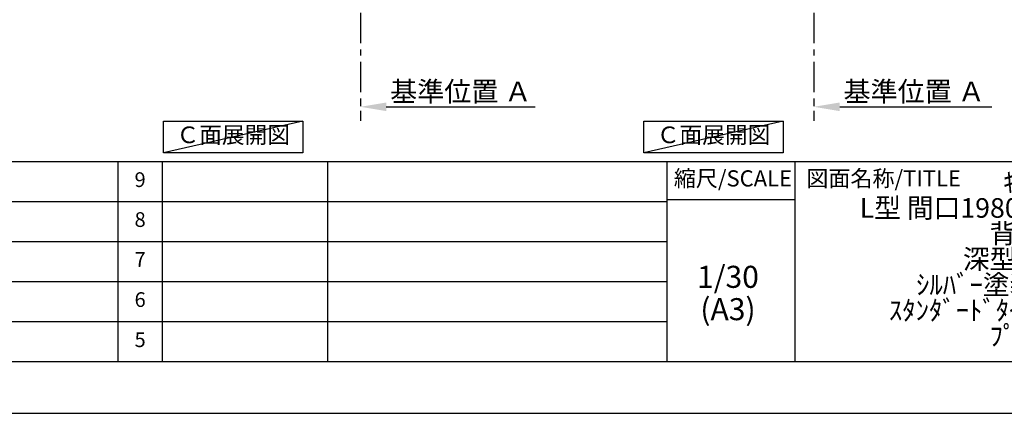
# Model space of a CAD drawing. Extents: x 0 to 26473, y -33085 to -24215.
# Drawn here: x 6362 to 10385, y -33060 to -31454 of the extents above; entities that cross this region are included whole.
import ezdxf

# ---------------------------------------------------------------- set-up
doc = ezdxf.new("R2010")
doc.units = 0
doc.header["$LTSCALE"] = 50
doc.header["$MEASUREMENT"] = 0
doc.linetypes.add('CENTER', pattern=[2, 1.25, -0.25, 0.25, -0.25])
doc.layers.get('0').update_dxf_attribs({"linetype": 'CONTINUOUS'})
doc.layers.get('DEFPOINTS').update_dxf_attribs({"color": 146, "linetype": 'CONTINUOUS'})
for name, color, linetype in [('111-壁仕上', 3, 'CONTINUOUS'), ('160-文字', 254, 'CONTINUOUS'), ('166-寸法B', 11, 'CONTINUOUS'), ('190-図面外枠', 5, 'CONTINUOUS'), ('191-図面内枠', 4, 'CONTINUOUS')]:
    doc.layers.add(name, color=color, linetype=linetype)
doc.styles.add('KH001', font='txt')
doc.dimstyles.new('KH1xx030', dxfattribs={"dimscale": 30, "dimtxt": 2, "dimasz": 0.6, "dimexe": 0.3, "dimexo": 1.2, "dimgap": 0.5, "dimtad": 3, "dimdec": 1, "dimdsep": 46, "dimlunit": 6, "dimtxsty": 'KH001', "dimblk": 'DOT', "dimcen": 1, "dimdle": 1, "dimclrd": 256, "dimclre": 256, "dimclrt": 256, "dimadec": 0, "dimazin": 0, "dimtfac": 1, "dimtdec": 1, "dimtix": 1, "dimtmove": 2, "dimatfit": 3, "dimldrblk": 'CLOSEDBLANK', "dimfxl": 1, "dimtolj": 1, "dimtzin": 0, "dimlwd": -1, "dimlwe": -1, "dimarcsym": 0})

# ---------------------------------------------------------------- blocks, each defined once
blk = doc.blocks.new('A$C5D946DDC')
at = {"layer": '190-図面外枠'}
blk.add_line((20519, 350.7), (271, 350.7), dxfattribs=at)
at = {"layer": 'DEFPOINTS'}
blk.add_lwpolyline([(0, 0), (20790, 0), (20790, 14700), (0, 14700)], close=True, dxfattribs=at)
blk = doc.blocks.new('*D225')
at = {"layer": '166-寸法B', "transparency": 16777216}
for p, q in [((7754.5, -31779.1), (7754.5, -31806.1)), ((7859.5, -31809.1), (8467.9, -31809.1))]:
    blk.add_line(p, q, dxfattribs=at)
blk.add_solid([(7859.5, -31791.6), (7859.5, -31826.6), (7754.5, -31809.1)], dxfattribs=at)
at = {"layer": 'DEFPOINTS', "color": 0, "transparency": 16777216}
for p in [(7754.5, -31809.1), (8458.9, -31809.1), (8458.9, -31896.7)]:
    blk.add_point(p, dxfattribs=at)
at = {"layer": '166-寸法B', "transparency": 16777216, "insert": (8164.2, -31746.6), "char_height": 81, "attachment_point": 5, "style": 'KH001'}
blk.add_mtext('\\A1;基準位置 Ａ', dxfattribs=at)
blk = doc.blocks.new('_ClosedBlank')
at = {"color": 0, "linetype": 'ByBlock', "lineweight": -2}
for p, q in [((-1, 0.167), (0, 0)), ((-1, 0.167), (-1, -0.167)), ((0, 0), (-1, -0.167))]:
    blk.add_line(p, q, dxfattribs=at)
blk = doc.blocks.new('_None')
blk = doc.blocks.new('*D301')
at = {"layer": '166-寸法B', "transparency": 16777216}
for p, q in [((9607.2, -31779.1), (9607.2, -31806.1)), ((9712.2, -31809.1), (10333.3, -31809.1))]:
    blk.add_line(p, q, dxfattribs=at)
blk.add_solid([(9712.2, -31791.6), (9712.2, -31826.6), (9607.2, -31809.1)], dxfattribs=at)
at = {"layer": 'DEFPOINTS', "color": 0, "transparency": 16777216}
for p in [(9607.2, -31809.1), (10324.3, -31809.1), (10324.3, -31896.7)]:
    blk.add_point(p, dxfattribs=at)
at = {"layer": '166-寸法B', "transparency": 16777216, "insert": (10016.8, -31746.6), "char_height": 81, "attachment_point": 5, "style": 'KH001'}
blk.add_mtext('\\A1;基準位置 Ａ', dxfattribs=at)

msp = doc.modelspace()

# ---------------------------------------------------------------- linework, layer by layer
at = {"layer": '111-壁仕上', "color": 253, "linetype": 'CENTER', "ltscale": 2}
for p, q in [((7754.55, -31024.89), (7754.55, -31866.64)), ((9607.18, -31024.89), (9607.18, -31866.64))]:
    msp.add_line(p, q, dxfattribs=at)
at = {"layer": '160-文字'}
for points in [[(6949.14, -31867.15), (7519.17, -31867.15), (7519.17, -31997.58), (6949.14, -31997.58)], [(8911.8, -31867.15), (9481.83, -31867.15), (9481.83, -31997.58), (8911.8, -31997.58)]]:
    msp.add_lwpolyline(points, close=True, dxfattribs=at)
at = {"layer": '191-図面内枠'}
for p, q in [((162.58, -32032.67), (12311.4, -32032.67)), ((6763.16, -32032.74), (6763.16, -32849.67)), ((6944.13, -32032.67), (6944.13, -32849.6)), ((7618.77, -32032.67), (7618.77, -32849.6)), ((9005.37, -32032.67), (9005.37, -32849.6)), ((9529.09, -32032.67), (9529.09, -32849.6)), ((4520.96, -32195.6), (9005.37, -32195.6)), ((9005.37, -32187.02), (9529.09, -32187.02)), ((4520.96, -32358.6), (9005.37, -32358.6)), ((4520.96, -32521.6), (9005.37, -32521.6)), ((4520.96, -32685.6), (9005.37, -32685.6))]:
    msp.add_line(p, q, dxfattribs=at)
at = {"layer": 'DEFPOINTS'}
for p, q in [((7519.17, -31867.15), (6949.14, -31997.58)), ((9481.83, -31867.15), (8911.8, -31997.58))]:
    msp.add_line(p, q, dxfattribs=at)

# ---------------------------------------------------------------- block references
at = {"layer": '190-図面外枠', "xscale": 0.5999999999985448, "yscale": 0.5999999999985448, "zscale": 0.5999999999985448}
msp.add_blockref('A$C5D946DDC', (0, -33060), dxfattribs=at)

# ---------------------------------------------------------------- texts
at = {"layer": '160-文字', "char_height": 68, "attachment_point": 5, "style": 'KH001'}
for insert in [(7234.15, -31932.36), (9196.81, -31932.36)]:
    msp.add_mtext('Ｃ面展開図', dxfattribs=dict(at, insert=insert))
at = {"layer": '160-文字', "attachment_point": 5, "style": 'KH001'}
for s, insert, char_height, line_spacing_factor in [('9', (6853.64, -32114.17), 60, 0.876232), ('ｷｯﾁﾝ \\PL型 間口1980X1830 L(左ｼﾝｸ) \\P背面壁 \\P深型食洗機\\Pｼﾙﾊﾞｰ塗装ﾚﾝｼﾞﾌｰﾄﾞ \\Pｽﾀﾝﾀﾞｰﾄﾞﾀｲﾌﾟ R(右排気) \\Pﾌﾟﾗﾝ図', (10488.41, -32441.13), 80, 0.783), ('8', (6853.64, -32277.1), 60, 0.876232), ('7', (6853.64, -32440.1), 60, 0.876232), ('1/30', (9255.76, -32514.73), 90, 0.876232), ('6', (6853.64, -32603.6), 60, 0.876232), ('(A3)', (9255.76, -32646.73), 90, 0.876232), ('5', (6853.64, -32767.6), 60, 0.876232)]:
    msp.add_mtext(s, dxfattribs=dict(at, insert=insert, char_height=char_height, line_spacing_factor=line_spacing_factor))
at = {"layer": '191-図面内枠', "char_height": 66, "line_spacing_factor": 0.782827, "style": 'KH001'}
for s, insert, attachment_point in [('縮尺/SCALE', (9275.96, -32109.84), 5), ('図面名称/TITLE', (9576.05, -32109.84), 4)]:
    msp.add_mtext(s, dxfattribs=dict(at, insert=insert, attachment_point=attachment_point))

# ---------------------------------------------------------------- dimensions: what is measured, and where the dimension line sits
at = {"layer": '166-寸法B'}
for base, p1, p2, picture, middle in [((8458.86, -31809.1), (7754.55, -31809.1), (8458.86, -31896.72), '*D225', (8164.18, -31746.61)), ((10324.29, -31809.1), (9607.18, -31809.1), (10324.29, -31896.72), '*D301', (10016.81, -31746.61))]:
    dim = msp.add_linear_dim(base=base, p1=p1, p2=p2, angle=180, text='基準位置 Ａ', dimstyle='KH1xx030', override={"dimtxt": 2.7, "dimasz": 3.5, "dimexe": 0.1, "dimexo": 1, "dimblk2": 'None', "dimsah": 1, "dimdle": 0.3, "dimse2": 1}, dxfattribs=at)
    dim.commit()
    dim.dimension.update_dxf_attribs({"geometry": picture, "text_midpoint": middle, "dimtype": 128})

doc.saveas('drawing.dxf')
